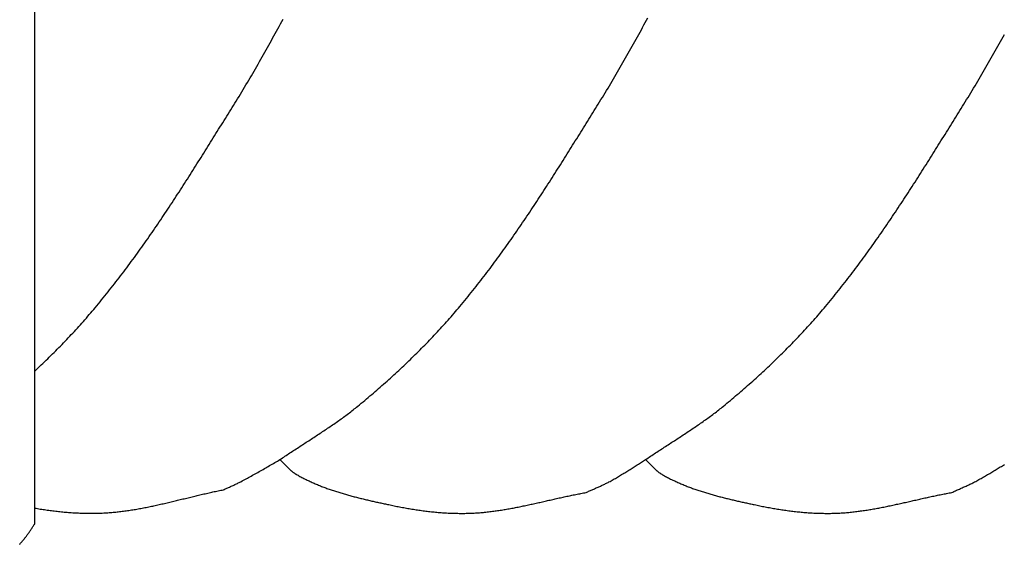
# Model space of a CAD drawing. Units: millimetres. Extents: x 0 to 635, y -177 to 234.
# Drawn here: x 50 to 144, y -52 to -1 of the extents above; entities that cross this region are included whole.
import ezdxf

# ---------------------------------------------------------------- set-up
doc = ezdxf.new("R2010")
doc.units = ezdxf.units.MM
doc.layers.add('Default Layer', color=7, linetype='Continuous', lineweight=30)

msp = doc.modelspace()

# ---------------------------------------------------------------- linework, layer by layer
at = {"layer": 'Default Layer', "color": 18, "lineweight": 30, "true_color": 0x000000}
for points in [[(49.546, -51.828), (49.594, -51.773), (49.642, -51.718), (49.69, -51.663), (49.738, -51.608), (49.785, -51.553), (49.833, -51.497), (49.88, -51.442), (49.927, -51.386), (49.973, -51.33), (50.019, -51.273), (50.064, -51.217), (50.109, -51.16), (50.153, -51.103), (50.153, -51.103), (50.198, -51.044), (50.242, -50.985), (50.285, -50.925), (50.329, -50.865), (50.372, -50.804), (50.415, -50.743), (50.457, -50.681), (50.499, -50.62), (50.542, -50.558), (50.583, -50.496), (50.625, -50.434), (50.667, -50.371), (50.708, -50.309), (50.75, -50.247), (50.791, -50.185), (50.833, -50.123), (50.874, -50.061), (50.916, -50), (50.957, -49.939), (50.999, -49.878), (50.999, -49.878), (50.999, 46.914)], [(69.141, -46.588), (69.223, -46.549), (69.306, -46.511), (69.39, -46.473), (69.473, -46.435), (69.557, -46.397), (69.641, -46.359), (69.725, -46.321), (69.81, -46.283), (69.894, -46.244), (69.978, -46.206), (70.062, -46.168), (70.146, -46.129), (70.23, -46.09), (70.314, -46.051), (70.397, -46.012), (70.48, -45.972), (70.563, -45.932), (70.645, -45.892), (70.727, -45.851), (70.808, -45.81), (70.808, -45.81), (70.935, -45.744), (71.061, -45.678), (71.188, -45.611), (71.314, -45.543), (71.441, -45.475), (71.567, -45.407), (71.694, -45.337), (71.82, -45.268), (71.946, -45.197), (72.072, -45.127), (72.198, -45.056), (72.324, -44.985), (72.449, -44.913), (72.575, -44.841), (72.701, -44.769), (72.826, -44.697), (72.952, -44.625), (73.077, -44.553), (73.202, -44.48), (73.327, -44.408), (73.452, -44.336), (73.577, -44.264), (73.702, -44.192), (73.827, -44.12), (73.952, -44.048), (74.077, -43.977), (74.201, -43.905), (74.326, -43.835), (74.45, -43.764), (74.574, -43.694)], [(74.574, -43.694), (74.607, -43.724), (74.64, -43.754), (74.672, -43.784), (74.704, -43.815), (74.736, -43.846), (74.768, -43.877), (74.8, -43.908), (74.831, -43.94), (74.863, -43.972), (74.894, -44.003), (74.925, -44.035), (74.957, -44.067), (74.988, -44.099), (75.019, -44.131), (75.05, -44.164), (75.081, -44.196), (75.112, -44.228), (75.143, -44.26), (75.174, -44.292), (75.206, -44.324), (75.237, -44.356), (75.268, -44.388), (75.3, -44.419), (75.331, -44.451), (75.363, -44.482), (75.395, -44.514), (75.427, -44.545), (75.459, -44.575), (75.491, -44.606), (75.524, -44.636), (75.556, -44.666), (75.589, -44.696), (75.622, -44.725), (75.656, -44.754), (75.689, -44.782), (75.723, -44.811), (75.758, -44.838), (75.792, -44.866), (75.827, -44.893), (75.863, -44.919), (75.898, -44.945), (75.934, -44.97), (75.971, -44.995), (76.007, -45.02), (76.045, -45.043), (76.082, -45.066), (76.12, -45.089), (76.12, -45.089), (76.215, -45.143), (76.31, -45.197), (76.405, -45.25), (76.5, -45.302), (76.596, -45.354), (76.692, -45.405), (76.789, -45.455), (76.886, -45.505), (76.983, -45.554), (77.08, -45.603), (77.178, -45.65), (77.276, -45.697), (77.374, -45.744), (77.473, -45.79), (77.572, -45.835), (77.671, -45.88), (77.771, -45.924), (77.871, -45.968), (77.971, -46.011), (78.071, -46.054), (78.172, -46.096), (78.272, -46.137), (78.374, -46.178), (78.475, -46.218), (78.576, -46.258), (78.678, -46.298), (78.78, -46.337), (78.883, -46.375), (78.985, -46.413), (79.088, -46.45), (79.191, -46.487), (79.294, -46.524), (79.397, -46.56), (79.501, -46.595), (79.604, -46.63), (79.708, -46.665), (79.812, -46.699), (79.917, -46.733), (80.021, -46.767), (80.126, -46.8), (80.23, -46.832), (80.335, -46.865), (80.44, -46.896), (80.545, -46.928), (80.651, -46.959), (80.756, -46.99), (80.862, -47.02), (80.967, -47.051), (81.073, -47.08), (81.179, -47.11), (81.285, -47.139), (81.391, -47.168), (81.497, -47.196), (81.604, -47.224), (81.71, -47.252), (81.817, -47.28), (81.923, -47.307), (82.03, -47.335), (82.137, -47.361), (82.243, -47.388), (82.35, -47.414), (82.457, -47.441), (82.564, -47.467), (82.671, -47.492), (82.778, -47.518), (82.885, -47.543), (82.992, -47.568), (83.099, -47.593), (83.206, -47.618), (83.313, -47.642), (83.421, -47.667), (83.528, -47.691), (83.635, -47.715), (83.742, -47.739), (83.849, -47.763), (83.956, -47.787), (84.063, -47.81), (84.17, -47.834), (84.277, -47.857), (84.384, -47.88), (84.491, -47.903), (84.598, -47.926), (84.705, -47.949), (84.812, -47.972), (84.918, -47.995), (85.025, -48.018), (85.025, -48.018), (85.156, -48.046), (85.287, -48.074), (85.418, -48.101), (85.549, -48.128), (85.68, -48.154), (85.812, -48.18), (85.944, -48.206), (86.075, -48.231), (86.207, -48.256), (86.339, -48.281), (86.471, -48.305), (86.603, -48.329), (86.735, -48.352), (86.868, -48.375), (87, -48.398), (87.133, -48.42), (87.265, -48.442), (87.398, -48.463), (87.531, -48.483), (87.663, -48.504), (87.796, -48.523), (87.929, -48.543), (88.062, -48.561), (88.196, -48.58), (88.329, -48.597), (88.462, -48.615), (88.595, -48.631), (88.729, -48.648), (88.862, -48.663), (88.995, -48.678), (89.129, -48.693), (89.262, -48.707), (89.396, -48.72), (89.53, -48.733), (89.663, -48.745), (89.797, -48.757), (89.931, -48.768), (90.065, -48.778), (90.198, -48.788), (90.332, -48.797), (90.466, -48.805), (90.6, -48.813), (90.734, -48.82), (90.868, -48.827), (91.001, -48.832), (91.135, -48.838), (91.269, -48.842), (91.403, -48.846), (91.537, -48.849), (91.671, -48.851), (91.805, -48.853), (91.939, -48.853), (92.072, -48.854), (92.206, -48.853), (92.34, -48.852), (92.474, -48.849), (92.608, -48.846), (92.741, -48.843), (92.875, -48.838), (92.875, -48.838), (93, -48.833), (93.126, -48.828), (93.251, -48.821), (93.377, -48.814), (93.502, -48.806), (93.627, -48.797), (93.752, -48.788), (93.877, -48.778), (94.002, -48.767), (94.127, -48.756), (94.251, -48.744), (94.376, -48.731), (94.501, -48.718), (94.625, -48.704), (94.75, -48.689), (94.874, -48.674), (94.998, -48.658), (95.123, -48.642), (95.247, -48.625), (95.371, -48.608), (95.495, -48.59), (95.619, -48.572), (95.743, -48.553), (95.867, -48.534), (95.991, -48.514), (96.115, -48.494), (96.239, -48.473), (96.363, -48.452), (96.487, -48.43), (96.61, -48.408), (96.734, -48.386), (96.858, -48.363), (96.981, -48.34), (97.105, -48.317), (97.228, -48.293), (97.352, -48.269), (97.475, -48.245), (97.598, -48.22), (97.722, -48.195), (97.845, -48.17), (97.968, -48.144), (98.092, -48.118), (98.215, -48.092), (98.338, -48.066), (98.461, -48.04), (98.585, -48.013), (98.708, -47.986), (98.831, -47.959), (98.954, -47.932), (99.077, -47.905), (99.2, -47.878), (99.323, -47.85), (99.447, -47.823), (99.57, -47.795), (99.693, -47.767), (99.816, -47.739), (99.939, -47.711), (100.062, -47.683), (100.185, -47.655), (100.308, -47.627), (100.431, -47.599), (100.554, -47.571), (100.677, -47.544), (100.8, -47.516), (100.923, -47.488), (101.046, -47.46), (101.169, -47.432), (101.293, -47.405), (101.416, -47.377), (101.539, -47.35), (101.662, -47.323), (101.785, -47.295), (101.908, -47.268), (102.031, -47.242), (102.155, -47.215), (102.278, -47.189), (102.401, -47.162), (102.524, -47.136), (102.648, -47.111), (102.771, -47.085), (102.894, -47.06), (103.018, -47.035), (103.141, -47.01), (103.264, -46.986), (103.388, -46.962), (103.511, -46.938), (103.635, -46.915), (103.758, -46.892), (103.882, -46.869), (104.006, -46.846)], [(104.006, -46.846), (104.086, -46.809), (104.167, -46.773), (104.249, -46.736), (104.33, -46.699), (104.412, -46.663), (104.494, -46.627), (104.576, -46.59), (104.658, -46.554), (104.74, -46.518), (104.823, -46.482), (104.905, -46.446), (104.987, -46.409), (105.07, -46.373), (105.152, -46.336), (105.234, -46.299), (105.316, -46.262), (105.398, -46.225), (105.48, -46.187), (105.561, -46.149), (105.642, -46.111), (105.723, -46.073), (105.804, -46.034), (105.884, -45.994), (105.964, -45.955), (106.043, -45.914), (106.122, -45.873), (106.201, -45.832), (106.201, -45.832), (106.304, -45.777), (106.406, -45.721), (106.508, -45.664), (106.611, -45.607), (106.713, -45.549), (106.815, -45.491), (106.916, -45.432), (107.018, -45.373), (107.119, -45.313), (107.22, -45.252), (107.321, -45.191), (107.422, -45.13), (107.523, -45.069), (107.624, -45.007), (107.725, -44.944), (107.825, -44.882), (107.926, -44.819), (108.026, -44.757), (108.126, -44.694), (108.226, -44.631), (108.326, -44.567), (108.426, -44.504), (108.526, -44.441), (108.626, -44.378), (108.726, -44.315), (108.826, -44.252), (108.925, -44.189), (109.025, -44.126), (109.125, -44.063), (109.224, -44.001), (109.324, -43.939), (109.423, -43.877), (109.523, -43.816), (109.623, -43.755), (109.722, -43.694)], [(109.722, -43.694), (109.755, -43.724), (109.788, -43.754), (109.82, -43.784), (109.852, -43.815), (109.884, -43.846), (109.916, -43.877), (109.948, -43.908), (109.979, -43.94), (110.011, -43.972), (110.042, -44.003), (110.073, -44.035), (110.104, -44.067), (110.136, -44.099), (110.167, -44.131), (110.198, -44.164), (110.229, -44.196), (110.26, -44.228), (110.291, -44.26), (110.322, -44.292), (110.353, -44.324), (110.385, -44.356), (110.416, -44.388), (110.448, -44.419), (110.479, -44.451), (110.511, -44.482), (110.542, -44.514), (110.574, -44.545), (110.607, -44.575), (110.639, -44.606), (110.671, -44.636), (110.704, -44.666), (110.737, -44.696), (110.77, -44.725), (110.804, -44.754), (110.837, -44.782), (110.871, -44.811), (110.906, -44.838), (110.94, -44.866), (110.975, -44.893), (111.01, -44.919), (111.046, -44.945), (111.082, -44.97), (111.118, -44.995), (111.155, -45.02), (111.192, -45.043), (111.23, -45.066), (111.268, -45.089), (111.268, -45.089), (111.363, -45.143), (111.457, -45.197), (111.552, -45.25), (111.648, -45.302), (111.744, -45.354), (111.84, -45.405), (111.936, -45.455), (112.033, -45.505), (112.13, -45.554), (112.228, -45.603), (112.326, -45.65), (112.424, -45.697), (112.522, -45.744), (112.621, -45.79), (112.72, -45.835), (112.819, -45.88), (112.919, -45.924), (113.018, -45.968), (113.118, -46.011), (113.219, -46.054), (113.319, -46.096), (113.42, -46.137), (113.521, -46.178), (113.623, -46.218), (113.724, -46.258), (113.826, -46.298), (113.928, -46.337), (114.03, -46.375), (114.133, -46.413), (114.236, -46.45), (114.339, -46.487), (114.442, -46.524), (114.545, -46.56), (114.648, -46.595), (114.752, -46.63), (114.856, -46.665), (114.96, -46.699), (115.064, -46.733), (115.169, -46.767), (115.273, -46.8), (115.378, -46.832), (115.483, -46.865), (115.588, -46.896), (115.693, -46.928), (115.798, -46.959), (115.904, -46.99), (116.009, -47.02), (116.115, -47.051), (116.221, -47.08), (116.327, -47.11), (116.433, -47.139), (116.539, -47.168), (116.645, -47.196), (116.752, -47.224), (116.858, -47.252), (116.965, -47.28), (117.071, -47.307), (117.178, -47.335), (117.284, -47.361), (117.391, -47.388), (117.498, -47.414), (117.605, -47.441), (117.712, -47.467), (117.819, -47.492), (117.926, -47.518), (118.033, -47.543), (118.14, -47.568), (118.247, -47.593), (118.354, -47.618), (118.461, -47.642), (118.568, -47.667), (118.676, -47.691), (118.783, -47.715), (118.89, -47.739), (118.997, -47.763), (119.104, -47.787), (119.211, -47.81), (119.318, -47.834), (119.425, -47.857), (119.532, -47.88), (119.639, -47.903), (119.746, -47.926), (119.853, -47.949), (119.959, -47.972), (120.066, -47.995), (120.173, -48.018), (120.173, -48.018), (120.304, -48.046), (120.435, -48.074), (120.566, -48.101), (120.697, -48.128), (120.828, -48.154), (120.96, -48.18), (121.091, -48.206), (121.223, -48.231), (121.355, -48.256), (121.487, -48.281), (121.619, -48.305), (121.751, -48.329), (121.883, -48.352), (122.016, -48.375), (122.148, -48.398), (122.28, -48.42), (122.413, -48.442), (122.546, -48.463), (122.678, -48.483), (122.811, -48.504), (122.944, -48.523), (123.077, -48.543), (123.21, -48.561), (123.343, -48.58), (123.476, -48.597), (123.61, -48.615), (123.743, -48.631), (123.876, -48.648), (124.01, -48.663), (124.143, -48.678), (124.277, -48.693), (124.41, -48.707), (124.544, -48.72), (124.677, -48.733), (124.811, -48.745), (124.945, -48.757), (125.079, -48.768), (125.212, -48.778), (125.346, -48.788), (125.48, -48.797), (125.614, -48.805), (125.748, -48.813), (125.881, -48.82), (126.015, -48.827), (126.149, -48.832), (126.283, -48.838), (126.417, -48.842), (126.551, -48.846), (126.685, -48.849), (126.819, -48.851), (126.952, -48.853), (127.086, -48.853), (127.22, -48.854), (127.354, -48.853), (127.488, -48.852), (127.622, -48.849), (127.755, -48.846), (127.889, -48.843), (128.023, -48.838), (128.023, -48.838), (128.148, -48.833), (128.274, -48.828), (128.399, -48.821), (128.524, -48.814), (128.65, -48.806), (128.775, -48.797), (128.9, -48.788), (129.025, -48.778), (129.15, -48.767), (129.274, -48.756), (129.399, -48.744), (129.524, -48.731), (129.648, -48.718), (129.773, -48.704), (129.897, -48.689), (130.022, -48.674), (130.146, -48.658), (130.271, -48.642), (130.395, -48.625), (130.519, -48.608), (130.643, -48.59), (130.767, -48.572), (130.891, -48.553), (131.015, -48.534), (131.139, -48.514), (131.263, -48.494), (131.387, -48.473), (131.511, -48.452), (131.634, -48.43), (131.758, -48.408), (131.882, -48.386), (132.005, -48.363), (132.129, -48.34), (132.252, -48.317), (132.376, -48.293), (132.499, -48.269), (132.623, -48.245), (132.746, -48.22), (132.87, -48.195), (132.993, -48.17), (133.116, -48.144), (133.24, -48.118), (133.363, -48.092), (133.486, -48.066), (133.609, -48.04), (133.732, -48.013), (133.856, -47.986), (133.979, -47.959), (134.102, -47.932), (134.225, -47.905), (134.348, -47.878), (134.471, -47.85), (134.594, -47.823), (134.717, -47.795), (134.841, -47.767), (134.964, -47.739), (135.087, -47.711), (135.21, -47.683), (135.333, -47.655), (135.456, -47.627), (135.579, -47.599), (135.702, -47.571), (135.825, -47.544), (135.948, -47.516), (136.071, -47.488), (136.194, -47.46), (136.317, -47.432), (136.44, -47.405), (136.563, -47.377), (136.687, -47.35), (136.81, -47.323), (136.933, -47.295), (137.056, -47.268), (137.179, -47.242), (137.302, -47.215), (137.426, -47.189), (137.549, -47.162), (137.672, -47.136), (137.795, -47.111), (137.919, -47.085), (138.042, -47.06), (138.165, -47.035), (138.289, -47.01), (138.412, -46.986), (138.536, -46.962), (138.659, -46.938), (138.783, -46.915), (138.906, -46.892), (139.03, -46.869), (139.154, -46.846)], [(139.154, -46.846), (139.245, -46.804), (139.337, -46.763), (139.429, -46.721), (139.521, -46.68), (139.613, -46.639), (139.705, -46.598), (139.797, -46.557), (139.889, -46.516), (139.981, -46.475), (140.073, -46.434), (140.165, -46.393), (140.257, -46.352), (140.349, -46.311), (140.441, -46.269), (140.533, -46.228), (140.624, -46.185), (140.716, -46.143), (140.807, -46.1), (140.898, -46.057), (140.989, -46.013), (141.079, -45.969), (141.169, -45.924), (141.259, -45.878), (141.349, -45.832), (141.349, -45.832), (141.454, -45.777), (141.559, -45.721), (141.664, -45.664), (141.768, -45.607), (141.872, -45.549), (141.976, -45.491), (142.08, -45.432), (142.183, -45.373), (142.286, -45.314), (142.389, -45.254), (142.492, -45.194), (142.595, -45.133), (142.697, -45.073), (142.8, -45.012), (142.902, -44.951), (143.004, -44.889), (143.106, -44.828), (143.208, -44.766), (143.31, -44.705), (143.412, -44.643), (143.514, -44.581), (143.616, -44.52), (143.718, -44.458), (143.82, -44.397), (143.922, -44.335), (144.024, -44.274), (144.127, -44.213), (144.229, -44.153)], [(50.999, -48.348), (51.133, -48.371), (51.266, -48.393), (51.4, -48.415), (51.534, -48.437), (51.669, -48.458), (51.803, -48.479), (51.938, -48.499), (52.072, -48.519), (52.207, -48.538), (52.342, -48.557), (52.477, -48.575), (52.613, -48.592), (52.748, -48.609), (52.884, -48.626), (53.019, -48.642), (53.155, -48.657), (53.291, -48.672), (53.427, -48.687), (53.563, -48.7), (53.699, -48.713), (53.835, -48.726), (53.971, -48.738), (54.107, -48.749), (54.243, -48.76), (54.379, -48.77), (54.515, -48.78), (54.652, -48.789), (54.788, -48.797), (54.924, -48.805), (55.06, -48.812), (55.196, -48.818), (55.332, -48.824), (55.469, -48.829), (55.605, -48.834), (55.74, -48.838), (55.876, -48.841), (56.012, -48.843), (56.148, -48.845), (56.283, -48.846), (56.419, -48.846), (56.554, -48.846), (56.689, -48.845), (56.825, -48.843), (56.959, -48.841), (57.094, -48.838), (57.229, -48.834), (57.363, -48.829), (57.498, -48.824), (57.632, -48.818), (57.766, -48.811), (57.766, -48.811), (57.893, -48.803), (58.02, -48.795), (58.148, -48.786), (58.275, -48.777), (58.402, -48.766), (58.529, -48.755), (58.657, -48.743), (58.784, -48.731), (58.911, -48.718), (59.038, -48.704), (59.165, -48.689), (59.293, -48.674), (59.42, -48.658), (59.547, -48.642), (59.674, -48.625), (59.801, -48.607), (59.928, -48.589), (60.055, -48.57), (60.182, -48.551), (60.309, -48.531), (60.436, -48.51), (60.563, -48.489), (60.69, -48.468), (60.817, -48.446), (60.944, -48.424), (61.071, -48.401), (61.198, -48.378), (61.324, -48.354), (61.451, -48.33), (61.578, -48.305), (61.705, -48.28), (61.832, -48.255), (61.958, -48.229), (62.085, -48.203), (62.212, -48.176), (62.339, -48.15), (62.465, -48.123), (62.592, -48.095), (62.718, -48.068), (62.845, -48.04), (62.972, -48.011), (63.098, -47.983), (63.225, -47.954), (63.351, -47.925), (63.478, -47.896), (63.604, -47.867), (63.731, -47.838), (63.857, -47.808), (63.983, -47.778), (64.11, -47.748), (64.236, -47.718), (64.362, -47.688), (64.489, -47.658), (64.615, -47.627), (64.741, -47.597), (64.867, -47.566), (64.994, -47.536), (65.12, -47.505), (65.246, -47.474), (65.372, -47.444), (65.498, -47.413), (65.624, -47.383), (65.75, -47.352), (65.876, -47.322), (66.002, -47.291), (66.128, -47.261), (66.254, -47.23), (66.38, -47.2), (66.506, -47.17), (66.631, -47.14), (66.757, -47.11), (66.883, -47.081), (67.009, -47.051), (67.134, -47.022), (67.26, -46.993), (67.385, -46.964), (67.511, -46.935), (67.637, -46.906), (67.762, -46.878), (67.888, -46.85), (68.013, -46.822), (68.138, -46.795), (68.264, -46.768), (68.389, -46.741), (68.515, -46.715), (68.64, -46.689), (68.765, -46.663), (68.89, -46.637), (69.015, -46.612), (69.141, -46.588)]]:
    msp.add_lwpolyline(points, dxfattribs=at)
at = {"layer": 'Default Layer', "color": 18, "lineweight": 30, "true_color": 0x000000, "extrusion": (0, 0, -1)}
for points in [[(-50.999, -35.181), (-51.157, -35.034), (-51.315, -34.886), (-51.472, -34.738), (-51.628, -34.589), (-51.785, -34.44), (-51.94, -34.29), (-52.096, -34.14), (-52.251, -33.99), (-52.405, -33.839), (-52.559, -33.688), (-52.713, -33.536), (-52.866, -33.384), (-53.018, -33.231), (-53.17, -33.078), (-53.322, -32.924), (-53.473, -32.77), (-53.624, -32.616), (-53.774, -32.461), (-53.924, -32.305), (-54.073, -32.149), (-54.222, -31.993), (-54.37, -31.836), (-54.518, -31.679), (-54.665, -31.521), (-54.812, -31.363), (-54.958, -31.204), (-55.104, -31.045), (-55.249, -30.885), (-55.393, -30.725), (-55.537, -30.565), (-55.681, -30.404), (-55.823, -30.242), (-55.966, -30.08), (-56.107, -29.918), (-56.249, -29.755), (-56.389, -29.592), (-56.529, -29.428), (-56.669, -29.263), (-56.807, -29.099), (-56.807, -29.099), (-56.965, -28.91), (-57.122, -28.722), (-57.278, -28.532), (-57.434, -28.343), (-57.589, -28.152), (-57.743, -27.962), (-57.897, -27.771), (-58.05, -27.579), (-58.203, -27.387), (-58.355, -27.195), (-58.507, -27.002), (-58.658, -26.809), (-58.809, -26.615), (-58.959, -26.421), (-59.108, -26.226), (-59.257, -26.032), (-59.406, -25.836), (-59.554, -25.641), (-59.702, -25.445), (-59.849, -25.248), (-59.995, -25.051), (-60.141, -24.854), (-60.287, -24.657), (-60.432, -24.459), (-60.577, -24.26), (-60.721, -24.062), (-60.865, -23.863), (-61.008, -23.664), (-61.151, -23.464), (-61.294, -23.264), (-61.436, -23.064), (-61.577, -22.863), (-61.719, -22.662), (-61.859, -22.461), (-62, -22.26), (-62.14, -22.058), (-62.28, -21.856), (-62.419, -21.654), (-62.558, -21.451), (-62.697, -21.249), (-62.835, -21.045), (-62.973, -20.842), (-63.111, -20.639), (-63.248, -20.435), (-63.385, -20.231), (-63.522, -20.026), (-63.658, -19.822), (-63.794, -19.617), (-63.93, -19.412), (-64.066, -19.207), (-64.201, -19.002), (-64.336, -18.796), (-64.471, -18.59), (-64.605, -18.385), (-64.739, -18.178), (-64.873, -17.972), (-65.007, -17.766), (-65.14, -17.559), (-65.274, -17.352), (-65.407, -17.145), (-65.539, -16.938), (-65.672, -16.731), (-65.804, -16.524), (-65.937, -16.316), (-66.069, -16.109), (-66.201, -15.901), (-66.332, -15.693), (-66.464, -15.485), (-66.595, -15.277), (-66.726, -15.069), (-66.857, -14.861), (-66.988, -14.653), (-67.119, -14.445), (-67.25, -14.236), (-67.38, -14.028), (-67.511, -13.819), (-67.641, -13.611), (-67.771, -13.402), (-67.902, -13.193), (-68.032, -12.984), (-68.162, -12.776), (-68.292, -12.567), (-68.421, -12.358), (-68.551, -12.149), (-68.681, -11.941), (-68.811, -11.732), (-68.94, -11.523), (-69.07, -11.314), (-69.2, -11.105), (-69.329, -10.896), (-69.459, -10.688), (-69.588, -10.479), (-69.718, -10.27), (-69.848, -10.062), (-69.977, -9.853), (-70.107, -9.645), (-70.237, -9.436), (-70.366, -9.228), (-70.366, -9.228), (-70.503, -9.008), (-70.639, -8.787), (-70.774, -8.567), (-70.908, -8.346), (-71.042, -8.124), (-71.176, -7.902), (-71.309, -7.68), (-71.441, -7.458), (-71.573, -7.235), (-71.704, -7.012), (-71.835, -6.789), (-71.965, -6.565), (-72.095, -6.341), (-72.224, -6.117), (-72.353, -5.892), (-72.482, -5.668), (-72.61, -5.443), (-72.738, -5.218), (-72.865, -4.992), (-72.992, -4.767), (-73.119, -4.541), (-73.245, -4.315), (-73.372, -4.089), (-73.498, -3.863), (-73.624, -3.637), (-73.749, -3.41), (-73.874, -3.184), (-74, -2.957), (-74.125, -2.731), (-74.25, -2.504), (-74.374, -2.277), (-74.499, -2.05), (-74.624, -1.823), (-74.748, -1.596), (-74.873, -1.369)], [(-74.574, -43.694), (-74.693, -43.613), (-74.812, -43.531), (-74.932, -43.451), (-75.051, -43.37), (-75.171, -43.29), (-75.291, -43.209), (-75.411, -43.129), (-75.531, -43.05), (-75.651, -42.97), (-75.772, -42.891), (-75.892, -42.812), (-76.013, -42.733), (-76.134, -42.654), (-76.255, -42.575), (-76.376, -42.496), (-76.497, -42.418), (-76.618, -42.339), (-76.739, -42.261), (-76.86, -42.182), (-76.981, -42.104), (-77.103, -42.026), (-77.224, -41.947), (-77.345, -41.869), (-77.466, -41.791), (-77.587, -41.712), (-77.708, -41.634), (-77.829, -41.555), (-77.95, -41.476), (-78.071, -41.398), (-78.192, -41.319), (-78.313, -41.24), (-78.433, -41.161), (-78.554, -41.081), (-78.674, -41.002), (-78.794, -40.922), (-78.914, -40.842), (-79.034, -40.762), (-79.154, -40.681), (-79.273, -40.601), (-79.393, -40.52), (-79.512, -40.439), (-79.631, -40.357), (-79.749, -40.275), (-79.868, -40.193), (-79.986, -40.111), (-80.104, -40.028), (-80.221, -39.945), (-80.339, -39.861), (-80.456, -39.777), (-80.572, -39.693), (-80.689, -39.608), (-80.805, -39.523), (-80.92, -39.437), (-81.036, -39.351), (-81.15, -39.264), (-81.265, -39.177), (-81.379, -39.089), (-81.493, -39.001), (-81.606, -38.912), (-81.719, -38.823), (-81.832, -38.733), (-81.944, -38.642), (-82.055, -38.551), (-82.055, -38.551), (-82.223, -38.413), (-82.391, -38.274), (-82.559, -38.134), (-82.726, -37.995), (-82.893, -37.854), (-83.06, -37.714), (-83.226, -37.573), (-83.392, -37.432), (-83.558, -37.29), (-83.723, -37.147), (-83.888, -37.005), (-84.052, -36.862), (-84.217, -36.718), (-84.381, -36.574), (-84.544, -36.43), (-84.708, -36.285), (-84.87, -36.14), (-85.033, -35.994), (-85.195, -35.848), (-85.357, -35.701), (-85.518, -35.554), (-85.679, -35.407), (-85.84, -35.259), (-86, -35.11), (-86.159, -34.962), (-86.319, -34.812), (-86.478, -34.663), (-86.636, -34.513), (-86.794, -34.362), (-86.952, -34.211), (-87.109, -34.06), (-87.266, -33.908), (-87.422, -33.755), (-87.578, -33.602), (-87.733, -33.449), (-87.888, -33.295), (-88.042, -33.141), (-88.196, -32.986), (-88.35, -32.831), (-88.503, -32.676), (-88.655, -32.52), (-88.807, -32.363), (-88.958, -32.206), (-89.109, -32.049), (-89.26, -31.891), (-89.41, -31.732), (-89.559, -31.573), (-89.708, -31.414), (-89.856, -31.254), (-90.004, -31.094), (-90.151, -30.933), (-90.298, -30.772), (-90.444, -30.61), (-90.59, -30.448), (-90.735, -30.285), (-90.879, -30.122), (-91.023, -29.958), (-91.166, -29.794), (-91.309, -29.63), (-91.451, -29.465), (-91.593, -29.299), (-91.734, -29.133), (-91.874, -28.966), (-91.874, -28.966), (-92.031, -28.778), (-92.188, -28.589), (-92.344, -28.4), (-92.5, -28.21), (-92.655, -28.02), (-92.81, -27.829), (-92.964, -27.638), (-93.117, -27.447), (-93.27, -27.255), (-93.422, -27.062), (-93.574, -26.87), (-93.725, -26.676), (-93.875, -26.483), (-94.025, -26.289), (-94.175, -26.094), (-94.324, -25.899), (-94.472, -25.704), (-94.62, -25.508), (-94.768, -25.312), (-94.915, -25.116), (-95.062, -24.919), (-95.208, -24.722), (-95.353, -24.524), (-95.498, -24.326), (-95.643, -24.128), (-95.787, -23.929), (-95.931, -23.73), (-96.075, -23.531), (-96.217, -23.332), (-96.36, -23.132), (-96.502, -22.931), (-96.644, -22.731), (-96.785, -22.53), (-96.926, -22.329), (-97.066, -22.127), (-97.207, -21.926), (-97.346, -21.724), (-97.486, -21.521), (-97.625, -21.319), (-97.763, -21.116), (-97.902, -20.913), (-98.04, -20.71), (-98.177, -20.506), (-98.315, -20.302), (-98.452, -20.098), (-98.588, -19.894), (-98.725, -19.689), (-98.861, -19.485), (-98.997, -19.28), (-99.132, -19.075), (-99.267, -18.869), (-99.402, -18.664), (-99.537, -18.458), (-99.672, -18.252), (-99.806, -18.046), (-99.94, -17.84), (-100.073, -17.633), (-100.207, -17.427), (-100.34, -17.22), (-100.473, -17.013), (-100.606, -16.806), (-100.739, -16.599), (-100.871, -16.391), (-101.003, -16.184), (-101.135, -15.976), (-101.267, -15.769), (-101.399, -15.561), (-101.53, -15.353), (-101.662, -15.145), (-101.793, -14.937), (-101.924, -14.729), (-102.055, -14.52), (-102.186, -14.312), (-102.316, -14.104), (-102.447, -13.895), (-102.577, -13.687), (-102.708, -13.478), (-102.838, -13.269), (-102.968, -13.061), (-103.098, -12.852), (-103.228, -12.643), (-103.358, -12.434), (-103.488, -12.226), (-103.618, -12.017), (-103.747, -11.808), (-103.877, -11.599), (-104.007, -11.39), (-104.136, -11.182), (-104.266, -10.973), (-104.396, -10.764), (-104.525, -10.555), (-104.655, -10.347), (-104.785, -10.138), (-104.914, -9.929), (-105.044, -9.721), (-105.173, -9.512), (-105.303, -9.304), (-105.433, -9.095), (-105.433, -9.095), (-105.569, -8.875), (-105.705, -8.655), (-105.84, -8.434), (-105.975, -8.213), (-106.109, -7.992), (-106.242, -7.77), (-106.375, -7.548), (-106.507, -7.325), (-106.639, -7.103), (-106.77, -6.88), (-106.901, -6.656), (-107.031, -6.432), (-107.161, -6.209), (-107.291, -5.984), (-107.419, -5.76), (-107.548, -5.535), (-107.676, -5.31), (-107.804, -5.085), (-107.931, -4.86), (-108.059, -4.635), (-108.185, -4.409), (-108.312, -4.183), (-108.438, -3.957), (-108.564, -3.731), (-108.69, -3.504), (-108.816, -3.278), (-108.941, -3.052), (-109.066, -2.825), (-109.191, -2.598), (-109.316, -2.371), (-109.441, -2.144), (-109.565, -1.917), (-109.69, -1.69), (-109.815, -1.463), (-109.939, -1.236)], [(-109.722, -43.694), (-109.841, -43.613), (-109.96, -43.531), (-110.079, -43.451), (-110.199, -43.37), (-110.319, -43.29), (-110.438, -43.209), (-110.558, -43.129), (-110.679, -43.05), (-110.799, -42.97), (-110.919, -42.891), (-111.04, -42.812), (-111.161, -42.733), (-111.282, -42.654), (-111.403, -42.575), (-111.523, -42.496), (-111.645, -42.418), (-111.766, -42.339), (-111.887, -42.261), (-112.008, -42.182), (-112.129, -42.104), (-112.25, -42.026), (-112.372, -41.947), (-112.493, -41.869), (-112.614, -41.791), (-112.735, -41.712), (-112.856, -41.634), (-112.977, -41.555), (-113.098, -41.476), (-113.219, -41.398), (-113.34, -41.319), (-113.461, -41.24), (-113.581, -41.161), (-113.702, -41.081), (-113.822, -41.002), (-113.942, -40.922), (-114.062, -40.842), (-114.182, -40.762), (-114.302, -40.681), (-114.421, -40.601), (-114.541, -40.52), (-114.66, -40.439), (-114.779, -40.357), (-114.897, -40.275), (-115.016, -40.193), (-115.134, -40.111), (-115.252, -40.028), (-115.369, -39.945), (-115.486, -39.861), (-115.603, -39.777), (-115.72, -39.693), (-115.836, -39.608), (-115.952, -39.523), (-116.068, -39.437), (-116.183, -39.351), (-116.298, -39.264), (-116.413, -39.177), (-116.527, -39.089), (-116.641, -39.001), (-116.754, -38.912), (-116.867, -38.823), (-116.979, -38.733), (-117.091, -38.642), (-117.203, -38.551), (-117.203, -38.551), (-117.371, -38.413), (-117.539, -38.274), (-117.707, -38.134), (-117.874, -37.995), (-118.041, -37.854), (-118.207, -37.714), (-118.374, -37.573), (-118.54, -37.432), (-118.705, -37.29), (-118.871, -37.147), (-119.036, -37.005), (-119.2, -36.862), (-119.365, -36.718), (-119.529, -36.574), (-119.692, -36.43), (-119.855, -36.285), (-120.018, -36.14), (-120.181, -35.994), (-120.343, -35.848), (-120.505, -35.701), (-120.666, -35.554), (-120.827, -35.407), (-120.987, -35.259), (-121.147, -35.11), (-121.307, -34.962), (-121.467, -34.812), (-121.625, -34.663), (-121.784, -34.513), (-121.942, -34.362), (-122.099, -34.211), (-122.257, -34.06), (-122.413, -33.908), (-122.57, -33.755), (-122.725, -33.602), (-122.881, -33.449), (-123.036, -33.295), (-123.19, -33.141), (-123.344, -32.986), (-123.497, -32.831), (-123.65, -32.676), (-123.803, -32.52), (-123.955, -32.363), (-124.106, -32.206), (-124.257, -32.049), (-124.408, -31.891), (-124.557, -31.732), (-124.707, -31.573), (-124.856, -31.414), (-125.004, -31.254), (-125.152, -31.094), (-125.299, -30.933), (-125.446, -30.772), (-125.592, -30.61), (-125.737, -30.448), (-125.883, -30.285), (-126.027, -30.122), (-126.171, -29.958), (-126.314, -29.794), (-126.457, -29.63), (-126.599, -29.465), (-126.74, -29.299), (-126.881, -29.133), (-127.022, -28.966), (-127.022, -28.966), (-127.179, -28.778), (-127.336, -28.589), (-127.492, -28.4), (-127.648, -28.21), (-127.803, -28.02), (-127.957, -27.829), (-128.111, -27.638), (-128.265, -27.447), (-128.417, -27.255), (-128.57, -27.062), (-128.721, -26.87), (-128.873, -26.676), (-129.023, -26.483), (-129.173, -26.289), (-129.323, -26.094), (-129.472, -25.899), (-129.62, -25.704), (-129.768, -25.508), (-129.916, -25.312), (-130.063, -25.116), (-130.209, -24.919), (-130.355, -24.722), (-130.501, -24.524), (-130.646, -24.326), (-130.791, -24.128), (-130.935, -23.929), (-131.079, -23.73), (-131.222, -23.531), (-131.365, -23.332), (-131.508, -23.132), (-131.65, -22.931), (-131.792, -22.731), (-131.933, -22.53), (-132.074, -22.329), (-132.214, -22.127), (-132.354, -21.926), (-132.494, -21.724), (-132.634, -21.521), (-132.773, -21.319), (-132.911, -21.116), (-133.05, -20.913), (-133.188, -20.71), (-133.325, -20.506), (-133.463, -20.302), (-133.6, -20.098), (-133.736, -19.894), (-133.873, -19.689), (-134.009, -19.485), (-134.145, -19.28), (-134.28, -19.075), (-134.415, -18.869), (-134.55, -18.664), (-134.685, -18.458), (-134.819, -18.252), (-134.954, -18.046), (-135.087, -17.84), (-135.221, -17.633), (-135.355, -17.427), (-135.488, -17.22), (-135.621, -17.013), (-135.754, -16.806), (-135.886, -16.599), (-136.019, -16.391), (-136.151, -16.184), (-136.283, -15.976), (-136.415, -15.769), (-136.546, -15.561), (-136.678, -15.353), (-136.809, -15.145), (-136.941, -14.937), (-137.072, -14.729), (-137.203, -14.52), (-137.333, -14.312), (-137.464, -14.104), (-137.595, -13.895), (-137.725, -13.687), (-137.855, -13.478), (-137.986, -13.269), (-138.116, -13.061), (-138.246, -12.852), (-138.376, -12.643), (-138.506, -12.434), (-138.636, -12.226), (-138.765, -12.017), (-138.895, -11.808), (-139.025, -11.599), (-139.155, -11.39), (-139.284, -11.182), (-139.414, -10.973), (-139.544, -10.764), (-139.673, -10.555), (-139.803, -10.347), (-139.932, -10.138), (-140.062, -9.929), (-140.192, -9.721), (-140.321, -9.512), (-140.451, -9.304), (-140.581, -9.095), (-140.581, -9.095), (-140.717, -8.875), (-140.853, -8.655), (-140.988, -8.434), (-141.123, -8.213), (-141.257, -7.992), (-141.39, -7.77), (-141.523, -7.548), (-141.655, -7.325), (-141.787, -7.103), (-141.918, -6.88), (-142.049, -6.656), (-142.179, -6.432), (-142.309, -6.209), (-142.438, -5.984), (-142.567, -5.76), (-142.696, -5.535), (-142.824, -5.31), (-142.952, -5.085), (-143.079, -4.86), (-143.206, -4.635), (-143.333, -4.409), (-143.46, -4.183), (-143.586, -3.957), (-143.712, -3.731), (-143.838, -3.504), (-143.963, -3.278), (-144.089, -3.052), (-144.214, -2.825)]]:
    msp.add_lwpolyline(points, dxfattribs=at)

doc.saveas('drawing.dxf')
